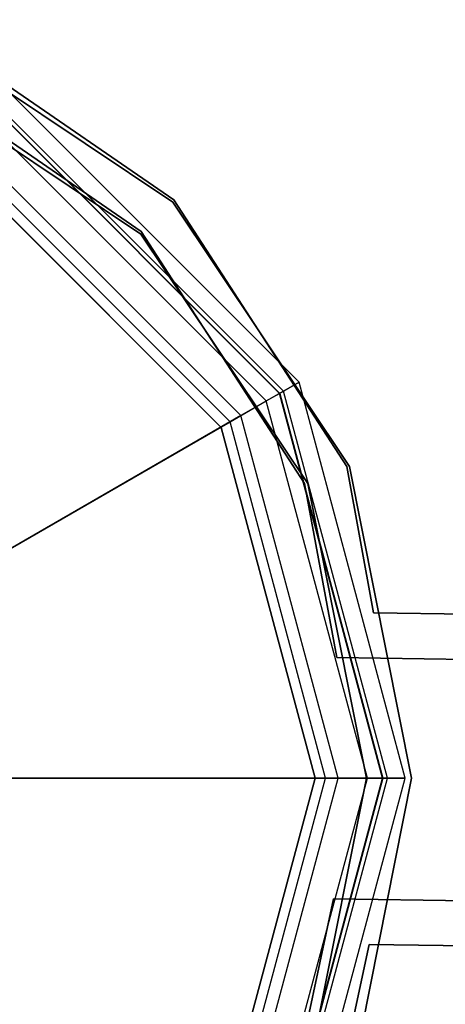
# Model space of a CAD drawing. Extents: x -1550 to 3800, y -2050 to 2050.
# Drawn here: x 27 to 55, y -515 to -450 of the extents above; entities that cross this region are included whole.
import ezdxf

# ---------------------------------------------------------------- set-up
doc = ezdxf.new("R2010")
doc.units = 0

msp = doc.modelspace()

# ---------------------------------------------------------------- linework, layer by layer
at = {"color": 0}
for p, q in [((19.783454, -449.562525, 2112.013183), (37.13717, -461.511714, 2112.013183)), ((37.13717, -461.511714, 2144.013183), (19.783454, -449.562525, 2144.013183)), ((19.565586, -449.94934, -600.028902), (37.084447, -461.655069, -600.028902)), ((37.084447, -461.655069, -568.028902), (19.565586, -449.94934, -568.028902)), ((34.986438, -463.603209, 2112.013183), (18.596818, -452.317864, 2112.013183)), ((18.596818, -452.317864, 2144.013183), (34.986438, -463.603209, 2144.013183)), ((34.963127, -463.776389, -600.028902), (18.417536, -452.720979, -600.028902)), ((18.417536, -452.720979, -568.028902), (34.963127, -463.776389, -568.028902)), ((45.440321, -473.588835, 2170.377731), (26.223987, -454.372501, 2170.377731)), ((45.440321, -473.588835, 2200.031223), (26.223987, -454.372501, 2200.031223)), ((44.417286, -474.179485, 2204.746148), (25.633337, -455.395537, 2204.746148)), ((44.141283, -474.338835, 2200.031223), (25.473987, -455.671539, 2200.031223)), ((44.141283, -474.338835, 2170.377731), (25.473987, -455.671539, 2170.377731)), ((25.5, -455.671539, -800.19531), (44.167296, -474.338835, -800.19531)), ((44.167296, -474.338835, 2200.006656), (25.5, -455.671539, 2200.006656)), ((43.271703, -474.840887, 2204.038909), (24.971935, -456.541119, 2204.038909)), ((41.589882, -475.811887, 2208.347126), (24.000935, -458.222941, 2208.347126)), ((40.868409, -476.228429, 2207.09974), (23.584393, -458.944413, 2207.09974)), ((40.270181, -476.588835, -800.19531), (23.25, -459.568654, -800.19531)), ((23.25, -459.568654, 2200.006656), (40.270181, -476.588835, 2200.006656)), ((37.084447, -461.655069, -600.028902), (48.790176, -479.173929, -600.028902)), ((48.790176, -479.173929, -568.028902), (37.084447, -461.655069, -568.028902)), ((37.084447, -461.655069, -600.028902), (37.084447, -461.655069, -568.028902)), ((37.13717, -461.511714, 2112.013183), (48.597156, -479.192305, 2112.013183)), ((48.597156, -479.192305, 2144.013183), (37.13717, -461.511714, 2144.013183)), ((37.13717, -461.511714, 2112.013183), (37.13717, -461.511714, 2144.013183)), ((46.018537, -480.32198, -600.028902), (34.963127, -463.776389, -600.028902)), ((34.963127, -463.776389, -568.028902), (46.018537, -480.32198, -568.028902)), ((34.963127, -463.776389, -568.028902), (34.963127, -463.776389, -600.028902)), ((45.809758, -480.301545, 2112.013183), (34.986438, -463.603209, 2112.013183)), ((34.986438, -463.603209, 2144.013183), (45.809758, -480.301545, 2144.013183)), ((34.986438, -463.603209, 2144.013183), (34.986438, -463.603209, 2112.013183)), ((44.141283, -474.338835, 2170.377731), (45.440321, -473.588835, 2170.377731)), ((45.440321, -473.588835, 2200.031223), (44.417286, -474.179485, 2204.746148)), ((52.473987, -499.838835, 2170.377731), (45.440321, -473.588835, 2170.377731)), ((45.440321, -473.588835, 2170.377731), (45.440321, -473.588835, 2200.031223)), ((52.473987, -499.838835, 2200.031223), (45.440321, -473.588835, 2200.031223)), ((44.417286, -474.179485, 2204.746148), (41.589882, -475.811887, 2208.347126)), ((43.271703, -474.840887, 2204.038909), (44.141283, -474.338835, 2200.031223)), ((50.973987, -499.838835, 2200.031223), (44.141283, -474.338835, 2200.031223)), ((44.141283, -474.338835, 2200.031223), (44.141283, -474.338835, 2170.377731)), ((50.973987, -499.838835, 2170.377731), (44.141283, -474.338835, 2170.377731)), ((44.167296, -474.338835, -800.19531), (51, -499.838835, -800.19531)), ((51, -499.838835, 2200.006656), (44.167296, -474.338835, 2200.006656)), ((44.167296, -474.338835, -800.19531), (44.167296, -474.338835, 2200.006656)), ((51.292688, -499.838835, 2204.746148), (44.417286, -474.179485, 2204.746148)), ((40.868409, -476.228429, 2207.09974), (43.271703, -474.840887, 2204.038909)), ((49.969883, -499.838835, 2204.038909), (43.271703, -474.840887, 2204.038909)), ((41.589882, -475.811887, 2208.347126), (11.998524, -492.896465, 2231.167489)), ((48.027883, -499.838835, 2208.347126), (41.589882, -475.811887, 2208.347126)), ((11.277052, -493.313008, 2229.920103), (40.868409, -476.228429, 2207.09974)), ((47.194798, -499.838835, 2207.09974), (40.868409, -476.228429, 2207.09974)), ((46.5, -499.838835, -800.19531), (40.270181, -476.588835, -800.19531)), ((40.270181, -476.588835, 2200.006656), (46.5, -499.838835, 2200.006656)), ((40.270181, -476.588835, 2200.006656), (40.270181, -476.588835, -800.19531)), ((48.597156, -479.192305, 2112.013183), (50.384495, -488.88311, 2112.013183)), ((50.384495, -488.88311, 2144.013183), (48.597156, -479.192305, 2144.013183)), ((48.597156, -479.192305, 2112.013183), (48.597156, -479.192305, 2144.013183)), ((48.790176, -479.173929, -600.028902), (52.900681, -499.838835, -600.028902)), ((52.900681, -499.838835, -568.028902), (48.790176, -479.173929, -568.028902)), ((48.790176, -479.173929, -600.028902), (48.790176, -479.173929, -568.028902)), ((47.939579, -491.849263, 2112.013183), (45.809758, -480.301545, 2112.013183)), ((45.809758, -480.301545, 2144.013183), (47.939579, -491.849263, 2144.013183)), ((45.809758, -480.301545, 2144.013183), (45.809758, -480.301545, 2112.013183)), ((49.900681, -499.838835, -600.028902), (46.018537, -480.32198, -600.028902)), ((46.018537, -480.32198, -568.028902), (49.900681, -499.838835, -568.028902)), ((46.018537, -480.32198, -568.028902), (46.018537, -480.32198, -600.028902)), ((50.384495, -488.88311, 2144.013183), (84.569198, -489.360449, 2144.013183)), ((84.569198, -489.360449, 2112.013183), (50.384495, -488.88311, 2112.013183)), ((50.384495, -488.88311, 2112.013183), (50.384495, -488.88311, 2144.013183)), ((84.527312, -492.360157, 2144.013183), (47.939579, -491.849263, 2144.013183)), ((47.939579, -491.849263, 2144.013183), (47.939579, -491.849263, 2112.013183)), ((47.939579, -491.849263, 2112.013183), (84.527312, -492.360157, 2112.013183)), ((13.025642, -499.838835, 2229.920103), (47.194798, -499.838835, 2207.09974)), ((48.027883, -499.838835, 2208.347126), (13.858726, -499.838835, 2231.167489)), ((40.270181, -523.088835, -800.19531), (46.5, -499.838835, -800.19531)), ((46.5, -499.838835, 2200.006656), (40.270181, -523.088835, 2200.006656)), ((40.868409, -523.44924, 2207.09974), (47.194798, -499.838835, 2207.09974)), ((41.589882, -523.865783, 2208.347126), (48.027883, -499.838835, 2208.347126)), ((43.271703, -524.836783, 2204.038909), (49.969883, -499.838835, 2204.038909)), ((44.141283, -525.338835, 2200.031223), (50.973987, -499.838835, 2200.031223)), ((44.141283, -525.338835, 2170.377731), (50.973987, -499.838835, 2170.377731)), ((51, -499.838835, -800.19531), (44.167296, -525.338835, -800.19531)), ((44.167296, -525.338835, 2200.006656), (51, -499.838835, 2200.006656)), ((44.417286, -525.498185, 2204.746148), (51.292688, -499.838835, 2204.746148)), ((45.440321, -526.088835, 2170.377731), (52.473987, -499.838835, 2170.377731)), ((45.440321, -526.088835, 2200.031223), (52.473987, -499.838835, 2200.031223)), ((46.018537, -519.35569, -600.028902), (49.900681, -499.838835, -600.028902)), ((49.900681, -499.838835, -568.028902), (46.018537, -519.35569, -568.028902)), ((46.5, -499.838835, -800.19531), (46.5, -499.838835, 2200.006656)), ((47.194798, -499.838835, 2207.09974), (49.969883, -499.838835, 2204.038909)), ((51.292688, -499.838835, 2204.746148), (48.027883, -499.838835, 2208.347126)), ((52.900681, -499.838835, -600.028902), (48.790176, -520.50374, -600.028902)), ((48.790176, -520.50374, -568.028902), (52.900681, -499.838835, -568.028902)), ((49.900681, -499.838835, -568.028902), (49.900681, -499.838835, -600.028902)), ((49.969883, -499.838835, 2204.038909), (50.973987, -499.838835, 2200.031223)), ((50.973987, -499.838835, 2200.031223), (50.973987, -499.838835, 2170.377731)), ((50.973987, -499.838835, 2170.377731), (52.473987, -499.838835, 2170.377731)), ((51, -499.838835, -800.19531), (51, -499.838835, 2200.006656)), ((52.473987, -499.838835, 2200.031223), (51.292688, -499.838835, 2204.746148)), ((52.473987, -499.838835, 2170.377731), (52.473987, -499.838835, 2200.031223)), ((52.900681, -499.838835, -600.028902), (52.900681, -499.838835, -568.028902)), ((45.264763, -519.33145, 2112.013183), (47.716185, -507.847703, 2112.013183)), ((47.716185, -507.847703, 2144.013183), (45.264763, -519.33145, 2144.013183)), ((47.716185, -507.847703, 2144.013183), (84.303917, -508.358597, 2144.013183)), ((84.303917, -508.358597, 2112.013183), (47.716185, -507.847703, 2112.013183)), ((47.716185, -507.847703, 2112.013183), (47.716185, -507.847703, 2144.013183)), ((50.077327, -510.880965, 2112.013183), (48.020102, -520.518087, 2112.013183)), ((48.020102, -520.518087, 2144.013183), (50.077327, -510.880965, 2144.013183)), ((50.077327, -510.880965, 2112.013183), (84.26203, -511.358305, 2112.013183)), ((84.26203, -511.358305, 2144.013183), (50.077327, -510.880965, 2144.013183)), ((50.077327, -510.880965, 2144.013183), (50.077327, -510.880965, 2112.013183))]:
    msp.add_line(p, q, dxfattribs=at)

doc.saveas('drawing.dxf')
